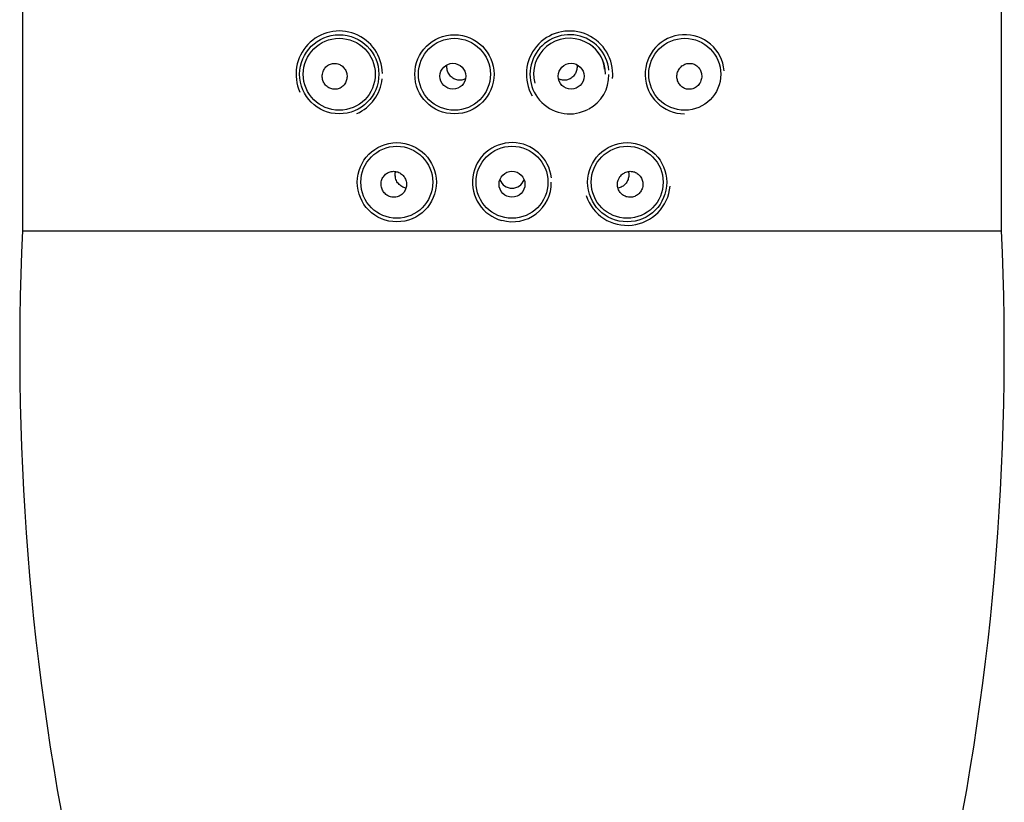
# Model space of a CAD drawing. Units: millimetres. Extents: x -18 to 628, y -18 to 1496.
# Drawn here: x 6 to 41, y 1381 to 1409 of the extents above; entities that cross this region are included whole.
import ezdxf

# ---------------------------------------------------------------- set-up
doc = ezdxf.new("R2010")
doc.units = ezdxf.units.MM
for name, color, linetype in [('$DDT_AUDIT_GENERATED_(366)', 7, 'Continuous'), ('$DDT_AUDIT_GENERATED_(381)', 7, 'Continuous'), ('$DDT_AUDIT_GENERATED_(3D7)', 7, 'Continuous'), ('Default', 7, 'Continuous')]:
    doc.layers.add(name, color=color, linetype=linetype)

# ---------------------------------------------------------------- blocks, each defined once
blk = doc.blocks.new('SE')
at = {"layer": '$DDT_AUDIT_GENERATED_(366)', "color": 7, "linetype": 'Continuous'}
for centre, start, end in [((17.447, 1406.695), 0.8492, 204.4071), ((25.447, 1406.695), 0, 209.9417), ((17.447, 1406.695), 294.0069, 353.808), ((25.447, 1406.695), 354.0466, 0), ((27.447, 1402.945), 198.1904, 354.6563)]:
    blk.add_arc(centre, 1.5, start, end, dxfattribs=at)
at = {"layer": '$DDT_AUDIT_GENERATED_(381)', "color": 7, "linetype": 'Continuous'}
for p, q in [((6.447, 1462.744), (6.447, 1401.249)), ((40.447, 1401.249), (40.447, 1462.744)), ((6.447, 1401.251), (40.447, 1401.251))]:
    blk.add_line(p, q, dxfattribs=at)
for centre in [(17.447, 1406.692), (21.447, 1406.692), (19.447, 1402.942), (27.447, 1402.942)]:
    blk.add_circle(centre, 1.375, dxfattribs=at)
for centre, radius, start, end in [((25.447, 1406.692), 1.375, 6.091, 298.5555), ((29.447, 1406.692), 1.375, 5.0537, 269.7293), ((25.51, 1406.641), 1.3, 297.4702, 1.835), ((23.447, 1402.942), 1.375, 6.2871, 255.1373), ((23.466, 1402.914), 1.344, 254.0294, 1.0706), ((95.946, 1397.081), 89.596, 177.33252, 192.66714), ((-49.051, 1397.081), 89.595, 347.33284, 2.6675)]:
    blk.add_arc(centre, radius, start, end, dxfattribs=at)
at = {"layer": '$DDT_AUDIT_GENERATED_(3D7)', "color": 7, "linetype": 'Continuous'}
for centre, radius in [((17.447, 1406.692), 1.25), ((21.447, 1406.692), 1.25), ((29.447, 1406.692), 1.25), ((21.395, 1406.623), 0.449), ((25.499, 1406.623), 0.45), ((19.447, 1402.942), 1.25), ((23.447, 1402.942), 1.25), ((27.447, 1402.942), 1.25), ((23.447, 1402.872), 0.451)]:
    blk.add_circle(centre, radius, dxfattribs=at)
for centre, radius, start, end in [((25.447, 1406.692), 1.25, 0, 194.5735), ((25.558, 1406.784), 1.108, 4.4573, 50.707), ((23.447, 1403.187), 0.452, 200.8616, 339.1394)]:
    blk.add_arc(centre, radius, start, end, dxfattribs=at)
for points, knots in [([(16.864, 1406.701), (16.856, 1406.652), (16.856, 1406.601), (16.864, 1406.552), (16.871, 1406.503), (16.887, 1406.455), (16.909, 1406.411), (16.932, 1406.367), (16.962, 1406.326), (16.997, 1406.292), (17.032, 1406.257), (17.074, 1406.228), (17.118, 1406.208), (17.164, 1406.187), (17.213, 1406.174), (17.262, 1406.17), (17.311, 1406.166), (17.362, 1406.172), (17.41, 1406.186), (17.457, 1406.2), (17.502, 1406.222), (17.542, 1406.252), (17.581, 1406.282), (17.616, 1406.318), (17.643, 1406.36), (17.67, 1406.401), (17.691, 1406.447), (17.704, 1406.495), (17.716, 1406.543), (17.721, 1406.593), (17.718, 1406.643), (17.715, 1406.692), (17.704, 1406.742), (17.686, 1406.788), (17.668, 1406.834), (17.641, 1406.878), (17.61, 1406.916), (17.577, 1406.954), (17.539, 1406.987), (17.496, 1407.012), (17.454, 1407.037), (17.406, 1407.055), (17.358, 1407.064), (17.31, 1407.073), (17.259, 1407.074), (17.211, 1407.065), (17.162, 1407.057), (17.115, 1407.039), (17.072, 1407.014), (17.03, 1406.989), (16.991, 1406.956), (16.96, 1406.917), (16.929, 1406.879), (16.904, 1406.835), (16.886, 1406.788), (16.876, 1406.76), (16.868, 1406.731), (16.864, 1406.701)], [0, 0, 0, 0, 0.05246, 0.05246, 0.05246, 0.104867, 0.104867, 0.104867, 0.158089, 0.158089, 0.158089, 0.212686, 0.212686, 0.212686, 0.268197, 0.268197, 0.268197, 0.323681, 0.323681, 0.323681, 0.378281, 0.378281, 0.378281, 0.431701, 0.431701, 0.431701, 0.484228, 0.484228, 0.484228, 0.536436, 0.536436, 0.536436, 0.588891, 0.588891, 0.588891, 0.642002, 0.642002, 0.642002, 0.695958, 0.695958, 0.695958, 0.75071, 0.75071, 0.75071, 0.805934, 0.805934, 0.805934, 0.86105, 0.86105, 0.86105, 0.915385, 0.915385, 0.915385, 0.968521, 0.968521, 0.968521, 1, 1, 1, 1]), ([(21.831, 1406.532), (21.791, 1406.512), (21.748, 1406.497), (21.705, 1406.49), (21.658, 1406.483), (21.609, 1406.483), (21.563, 1406.49), (21.516, 1406.498), (21.47, 1406.514), (21.428, 1406.537), (21.383, 1406.561), (21.343, 1406.592), (21.309, 1406.63), (21.273, 1406.668), (21.244, 1406.714), (21.223, 1406.764), (21.203, 1406.813), (21.191, 1406.866), (21.188, 1406.92), (21.186, 1406.955), (21.188, 1406.99), (21.194, 1407.024)], [0.4369021, 0.4369021, 0.4369021, 0.4369021, 0.4838588, 0.4838588, 0.4838588, 0.5346345, 0.5346345, 0.5346345, 0.5868191, 0.5868191, 0.5868191, 0.641941, 0.641941, 0.641941, 0.6995109, 0.6995109, 0.6995109, 0.7565929, 0.7565929, 0.7565929, 0.7928857, 0.7928857, 0.7928857, 0.7928857]), ([(25.7, 1407.022), (25.701, 1407.016), (25.702, 1407.01), (25.703, 1407.004), (25.709, 1406.957), (25.708, 1406.908), (25.699, 1406.861), (25.691, 1406.813), (25.674, 1406.766), (25.652, 1406.724), (25.628, 1406.679), (25.597, 1406.639), (25.56, 1406.604), (25.522, 1406.569), (25.477, 1406.539), (25.429, 1406.519), (25.392, 1406.503), (25.352, 1406.493), (25.312, 1406.488)], [0.7357039, 0.7357039, 0.7357039, 0.7357039, 0.7421975, 0.7421975, 0.7421975, 0.7925171, 0.7925171, 0.7925171, 0.8441272, 0.8441272, 0.8441272, 0.8987991, 0.8987991, 0.8987991, 0.9562091, 0.9562091, 0.9562091, 1, 1, 1, 1]), ([(30.036, 1406.642), (30.035, 1406.691), (30.025, 1406.741), (30.008, 1406.787), (29.992, 1406.832), (29.967, 1406.876), (29.937, 1406.913), (29.908, 1406.951), (29.871, 1406.983), (29.831, 1407.008), (29.791, 1407.033), (29.746, 1407.052), (29.7, 1407.062), (29.652, 1407.072), (29.603, 1407.074), (29.555, 1407.067), (29.506, 1407.06), (29.458, 1407.045), (29.414, 1407.021), (29.37, 1406.998), (29.329, 1406.966), (29.295, 1406.928), (29.261, 1406.89), (29.233, 1406.846), (29.212, 1406.798), (29.192, 1406.752), (29.18, 1406.701), (29.176, 1406.649), (29.172, 1406.599), (29.177, 1406.547), (29.189, 1406.499), (29.202, 1406.451), (29.222, 1406.404), (29.249, 1406.363), (29.275, 1406.322), (29.309, 1406.286), (29.347, 1406.257), (29.384, 1406.227), (29.428, 1406.204), (29.472, 1406.189), (29.518, 1406.175), (29.566, 1406.168), (29.614, 1406.169), (29.662, 1406.171), (29.711, 1406.181), (29.756, 1406.199), (29.802, 1406.218), (29.845, 1406.245), (29.883, 1406.279), (29.921, 1406.312), (29.953, 1406.354), (29.978, 1406.399), (30.003, 1406.444), (30.02, 1406.494), (30.029, 1406.545), (30.035, 1406.577), (30.037, 1406.61), (30.036, 1406.642)], [0, 0, 0, 0, 0.051877, 0.051877, 0.051877, 0.103748, 0.103748, 0.103748, 0.155778, 0.155778, 0.155778, 0.208744, 0.208744, 0.208744, 0.262878, 0.262878, 0.262878, 0.317883, 0.317883, 0.317883, 0.373142, 0.373142, 0.373142, 0.428034, 0.428034, 0.428034, 0.482156, 0.482156, 0.482156, 0.535395, 0.535395, 0.535395, 0.587919, 0.587919, 0.587919, 0.64013, 0.64013, 0.64013, 0.692581, 0.692581, 0.692581, 0.74583, 0.74583, 0.74583, 0.800204, 0.800204, 0.800204, 0.855549, 0.855549, 0.855549, 0.911146, 0.911146, 0.911146, 0.965993, 0.965993, 0.965993, 1, 1, 1, 1]), ([(25.312, 1406.488), (25.265, 1406.482), (25.216, 1406.484), (25.168, 1406.494), (25.132, 1406.502), (25.097, 1406.515), (25.063, 1406.532)], [0, 0, 0, 0, 0.05154872, 0.05154872, 0.05154872, 0.09089934, 0.09089934, 0.09089934, 0.09089934]), ([(19.783, 1402.9), (19.779, 1402.951), (19.767, 1403.001), (19.747, 1403.048), (19.727, 1403.094), (19.699, 1403.138), (19.666, 1403.175), (19.632, 1403.213), (19.591, 1403.244), (19.547, 1403.268), (19.503, 1403.292), (19.454, 1403.309), (19.405, 1403.317), (19.356, 1403.324), (19.304, 1403.324), (19.255, 1403.314), (19.207, 1403.305), (19.159, 1403.286), (19.116, 1403.261), (19.073, 1403.235), (19.034, 1403.202), (19.003, 1403.163), (18.971, 1403.125), (18.946, 1403.08), (18.929, 1403.033), (18.912, 1402.987), (18.902, 1402.937), (18.901, 1402.887), (18.9, 1402.837), (18.907, 1402.786), (18.921, 1402.739), (18.936, 1402.691), (18.959, 1402.645), (18.988, 1402.605), (19.017, 1402.564), (19.054, 1402.528), (19.095, 1402.499), (19.136, 1402.47), (19.183, 1402.448), (19.232, 1402.435), (19.28, 1402.422), (19.331, 1402.417), (19.381, 1402.421), (19.431, 1402.425), (19.481, 1402.438), (19.526, 1402.459), (19.571, 1402.48), (19.613, 1402.509), (19.649, 1402.544), (19.684, 1402.579), (19.714, 1402.62), (19.736, 1402.665), (19.759, 1402.709), (19.773, 1402.758), (19.78, 1402.808), (19.784, 1402.838), (19.785, 1402.869), (19.783, 1402.9)], [0, 0, 0, 0, 0.053797, 0.053797, 0.053797, 0.107577, 0.107577, 0.107577, 0.161622, 0.161622, 0.161622, 0.215932, 0.215932, 0.215932, 0.270322, 0.270322, 0.270322, 0.324535, 0.324535, 0.324535, 0.378307, 0.378307, 0.378307, 0.431511, 0.431511, 0.431511, 0.484307, 0.484307, 0.484307, 0.537123, 0.537123, 0.537123, 0.590441, 0.590441, 0.590441, 0.644501, 0.644501, 0.644501, 0.699121, 0.699121, 0.699121, 0.753791, 0.753791, 0.753791, 0.808005, 0.808005, 0.808005, 0.86157, 0.86157, 0.86157, 0.914652, 0.914652, 0.914652, 0.967589, 0.967589, 0.967589, 1, 1, 1, 1]), ([(19.398, 1403.143), (19.397, 1403.15), (19.388, 1403.196), (19.392, 1403.247), (19.4, 1403.29)], [0, 0, 0, 0, 0.01296442, 0.09642926, 0.09642926, 0.09642926, 0.09642926]), ([(19.76, 1402.742), (19.736, 1402.746), (19.712, 1402.752), (19.688, 1402.76), (19.641, 1402.777), (19.597, 1402.802), (19.558, 1402.835), (19.516, 1402.869), (19.48, 1402.913), (19.452, 1402.962), (19.425, 1403.01), (19.406, 1403.065), (19.396, 1403.122), (19.39, 1403.158), (19.389, 1403.195), (19.391, 1403.232)], [0.7528731, 0.7528731, 0.7528731, 0.7528731, 0.7814435, 0.7814435, 0.7814435, 0.839487, 0.839487, 0.839487, 0.9014438, 0.9014438, 0.9014438, 0.9621454, 0.9621454, 0.9621454, 1, 1, 1, 1]), ([(27.135, 1403.016), (27.119, 1402.969), (27.11, 1402.917), (27.11, 1402.867), (27.11, 1402.817), (27.119, 1402.765), (27.135, 1402.718), (27.152, 1402.67), (27.176, 1402.625), (27.207, 1402.586), (27.238, 1402.547), (27.275, 1402.513), (27.317, 1402.487), (27.358, 1402.461), (27.405, 1402.441), (27.452, 1402.431), (27.5, 1402.42), (27.55, 1402.417), (27.599, 1402.423), (27.648, 1402.428), (27.697, 1402.443), (27.741, 1402.465), (27.786, 1402.487), (27.828, 1402.518), (27.863, 1402.554), (27.899, 1402.59), (27.929, 1402.634), (27.95, 1402.68), (27.972, 1402.726), (27.986, 1402.777), (27.991, 1402.828), (27.996, 1402.878), (27.993, 1402.93), (27.982, 1402.979), (27.97, 1403.028), (27.951, 1403.075), (27.924, 1403.117), (27.898, 1403.159), (27.865, 1403.197), (27.826, 1403.227), (27.788, 1403.258), (27.744, 1403.282), (27.698, 1403.298), (27.652, 1403.314), (27.602, 1403.322), (27.553, 1403.322), (27.503, 1403.322), (27.453, 1403.312), (27.406, 1403.295), (27.359, 1403.278), (27.314, 1403.252), (27.276, 1403.22), (27.237, 1403.188), (27.203, 1403.148), (27.176, 1403.105), (27.159, 1403.077), (27.146, 1403.047), (27.135, 1403.016)], [0, 0, 0, 0, 0.053506, 0.053506, 0.053506, 0.107031, 0.107031, 0.107031, 0.160283, 0.160283, 0.160283, 0.213268, 0.213268, 0.213268, 0.266238, 0.266238, 0.266238, 0.319532, 0.319532, 0.319532, 0.373418, 0.373418, 0.373418, 0.427899, 0.427899, 0.427899, 0.48262, 0.48262, 0.48262, 0.537024, 0.537024, 0.537024, 0.590709, 0.590709, 0.590709, 0.643715, 0.643715, 0.643715, 0.696459, 0.696459, 0.696459, 0.749432, 0.749432, 0.749432, 0.802924, 0.802924, 0.802924, 0.85694, 0.85694, 0.85694, 0.911272, 0.911272, 0.911272, 0.965653, 0.965653, 0.965653, 1, 1, 1, 1]), ([(27.504, 1403.218), (27.506, 1403.169), (27.5, 1403.119), (27.487, 1403.073), (27.475, 1403.027), (27.455, 1402.983), (27.431, 1402.944), (27.405, 1402.902), (27.373, 1402.865), (27.336, 1402.834), (27.295, 1402.801), (27.248, 1402.774), (27.199, 1402.758), (27.177, 1402.751), (27.155, 1402.745), (27.132, 1402.742)], [0, 0, 0, 0, 0.0506273, 0.0506273, 0.0506273, 0.1009701, 0.1009701, 0.1009701, 0.1557452, 0.1557452, 0.1557452, 0.216357, 0.216357, 0.216357, 0.2429343, 0.2429343, 0.2429343, 0.2429343]), ([(27.491, 1403.311), (27.493, 1403.304), (27.494, 1403.297), (27.496, 1403.29), (27.5, 1403.266), (27.503, 1403.242), (27.504, 1403.218)], [0.96804321, 0.96804321, 0.96804321, 0.96804321, 0.97549066, 0.97549066, 0.97549066, 1, 1, 1, 1])]:
    blk.add_open_spline(points, degree=3, knots=knots, dxfattribs=at)

msp = doc.modelspace()

# ---------------------------------------------------------------- block references
at = {"layer": 'Default'}
msp.add_blockref('SE', (0, 0), dxfattribs=at)

doc.saveas('drawing.dxf')
